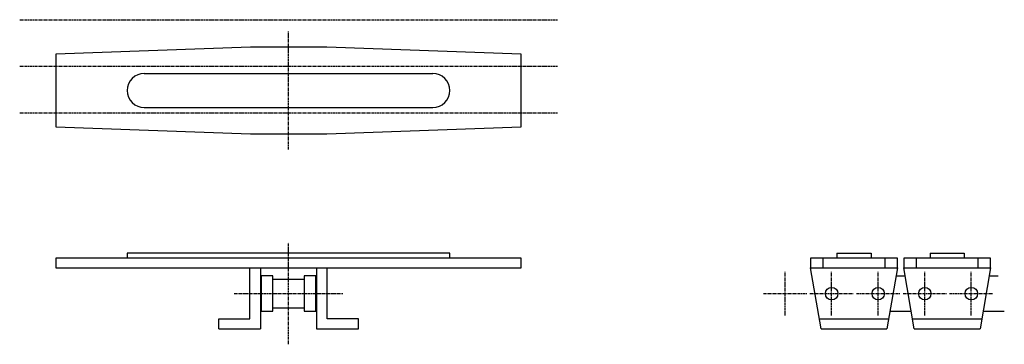
# Model space of a CAD drawing. Extents: x -177 to 226, y -66 to 66.
import ezdxf

# ---------------------------------------------------------------- set-up
doc = ezdxf.new("R2010")
doc.units = 0
doc.linetypes.add('MCDASH2', pattern=[1.999879, 1.249924, -0.249985, 0.249985, -0.249985])
doc.layers.add('CENTER', color=5, linetype='CONTINUOUS')
doc.layers.add('OBJECT', color=4, linetype='CONTINUOUS')

msp = doc.modelspace()

# ---------------------------------------------------------------- linework, layer by layer
at = {"layer": 'CENTER', "color": 0, "linetype": 'MCDASH2'}
for p, q in [((-177.07187, 66.3702), (42.92813, 66.3702)), ((-67.07187, 13.2842), (-67.07187, 61.5442)), ((-177.07187, 47.3202), (42.92813, 47.3202)), ((-177.07187, 28.2702), (42.92813, 28.2702)), ((-67.07187, -66.3702), (-67.07187, -24.8158)), ((136.12813, -54.5338), (136.12813, -36.7538)), ((155.17813, -54.5338), (155.17813, -36.7538)), ((174.22813, -54.5338), (174.22813, -36.7538)), ((193.27813, -54.5338), (193.27813, -36.7538)), ((212.32813, -54.5338), (212.32813, -36.7538)), ((-89.29687, -45.6438), (-44.84687, -45.6438)), ((127.23813, -45.6438), (145.01813, -45.6438)), ((146.28788, -45.6438), (164.06813, -45.6438)), ((165.33788, -45.6438), (183.11813, -45.6438)), ((184.38788, -45.6438), (202.16813, -45.6438)), ((203.43788, -45.6438), (221.21813, -45.6438))]:
    msp.add_line(p, q, dxfattribs=at)
at = {"layer": 'CENTER', "color": 4}
for p, q in [((-126.07198, 44.4142), (-8.07187, 44.4142)), ((-126.07187, 30.4142), (-8.07176, 30.4142)), ((28.17813, -31.1658), (-162.32187, -31.1658)), ((-133.07187, -29.1658), (-133.07187, -31.1658)), ((-1.07187, -29.1658), (-133.07187, -29.1658)), ((-1.07187, -31.1658), (-1.07187, -29.1658)), ((157.322, -29.1658), (157.322, -31.1658)), ((171.322, -29.1658), (171.322, -31.1658)), ((195.422, -29.1658), (195.422, -31.1658)), ((209.422, -29.1658), (209.422, -31.1658)), ((-162.32187, -35.1282), (28.17813, -35.1282))]:
    msp.add_line(p, q, dxfattribs=at)
for centre, start, end in [((-126.07187, 37.4142), 90, 180), ((-8.07187, 37.4142), 0, 90), ((-126.07187, 37.4142), 180, 270), ((-8.07187, 37.4142), 270, 0)]:
    msp.add_arc(centre, 7, start, end, dxfattribs=at)
at = {"layer": 'OBJECT', "color": 4}
for p, q in [((-82.56587, 55.1942), (-162.32187, 52.2348)), ((-51.45087, 55.1942), (-82.56587, 55.1942)), ((28.17813, 52.23676), (-51.45087, 55.1942)), ((-162.32187, 52.2348), (-162.32187, 22.5936)), ((28.17813, 22.59164), (28.17813, 52.23676)), ((-133.07187, 37.4142), (-133.07187, 37.4142)), ((-1.07187, 37.4142), (-1.07187, 37.4142)), ((-162.32187, 22.5936), (-82.56587, 19.6342)), ((-51.45087, 19.6342), (28.17813, 22.59164)), ((-82.56587, 19.6342), (-51.45087, 19.6342)), ((-162.32187, -31.1658), (-162.32187, -35.1282)), ((28.17813, -35.1282), (28.17813, -31.1658)), ((182.10188, -31.1658), (146.54213, -31.1658)), ((146.54213, -31.1658), (146.54213, -35.1282)), ((151.62213, -31.1658), (151.62213, -35.1282)), ((157.322, -29.1658), (171.322, -29.1658)), ((177.02213, -35.1282), (177.02213, -31.1658)), ((182.10188, -35.1282), (182.10188, -31.1658)), ((220.20188, -31.1658), (184.64213, -31.1658)), ((184.64213, -31.1658), (184.64213, -35.1282)), ((189.72213, -31.1658), (189.72213, -35.1282)), ((195.422, -29.1658), (209.422, -29.1658)), ((215.12213, -35.1282), (215.12213, -31.1658)), ((220.20188, -35.1282), (220.20188, -31.1658)), ((-82.94687, -55.9562), (-82.94687, -35.1282)), ((-78.50187, -35.1282), (-78.50187, -60.0202)), ((-55.64212, -35.1282), (-55.64212, -60.0202)), ((-51.19687, -55.9562), (-51.19687, -35.1282)), ((150.86013, -60.0202), (146.54213, -35.1282)), ((146.54213, -35.1282), (182.10188, -35.1282)), ((182.10188, -35.1282), (177.78413, -60.0202)), ((188.96013, -60.0202), (184.64213, -35.1282)), ((184.64213, -35.1282), (220.20188, -35.1282)), ((220.20188, -35.1282), (215.88413, -60.0202)), ((-78.50187, -39.2938), (-78.24787, -39.2938)), ((-73.42187, -38.4048), (-78.24787, -38.4048)), ((-78.24787, -38.4048), (-78.24787, -52.8828)), ((-73.42187, -52.8828), (-73.42187, -38.4048)), ((-73.42187, -39.8018), (-60.72187, -39.8018)), ((-55.89612, -38.4048), (-60.72187, -38.4048)), ((-60.72187, -38.4048), (-60.72187, -52.8828)), ((-55.89612, -52.8828), (-55.89612, -38.4048)), ((-55.89612, -39.2938), (-55.64212, -39.2938)), ((181.53368, -38.4048), (185.21033, -38.4048)), ((219.63368, -38.4048), (223.31033, -38.4048)), ((-78.50187, -51.9938), (-78.24787, -51.9938)), ((-73.42187, -51.4858), (-60.72187, -51.4858)), ((-55.89612, -51.9938), (-55.64212, -51.9938)), ((-95.64687, -60.0202), (-95.64687, -55.9562)), ((-95.64687, -55.9562), (-82.94687, -55.9562)), ((-78.24787, -52.8828), (-73.42187, -52.8828)), ((-60.72187, -52.8828), (-55.89612, -52.8828)), ((-38.49687, -55.9562), (-51.19687, -55.9562)), ((-38.49687, -60.0202), (-38.49687, -55.9562)), ((150.15503, -55.9562), (178.48898, -55.9562)), ((179.02213, -52.8828), (187.72188, -52.8828)), ((188.25503, -55.9562), (216.58898, -55.9562)), ((217.12213, -52.8828), (225.82188, -52.8828)), ((-95.64687, -60.0202), (-78.50187, -60.0202)), ((-55.64212, -60.0202), (-38.49687, -60.0202)), ((150.86013, -60.0202), (177.78413, -60.0202)), ((188.96013, -60.0202), (215.88413, -60.0202))]:
    msp.add_line(p, q, dxfattribs=at)
for centre in [(155.17813, -45.6438), (174.22813, -45.6438), (193.27813, -45.6438), (212.32813, -45.6438)]:
    msp.add_circle(centre, 2.54, dxfattribs=at)

doc.saveas('drawing.dxf')
